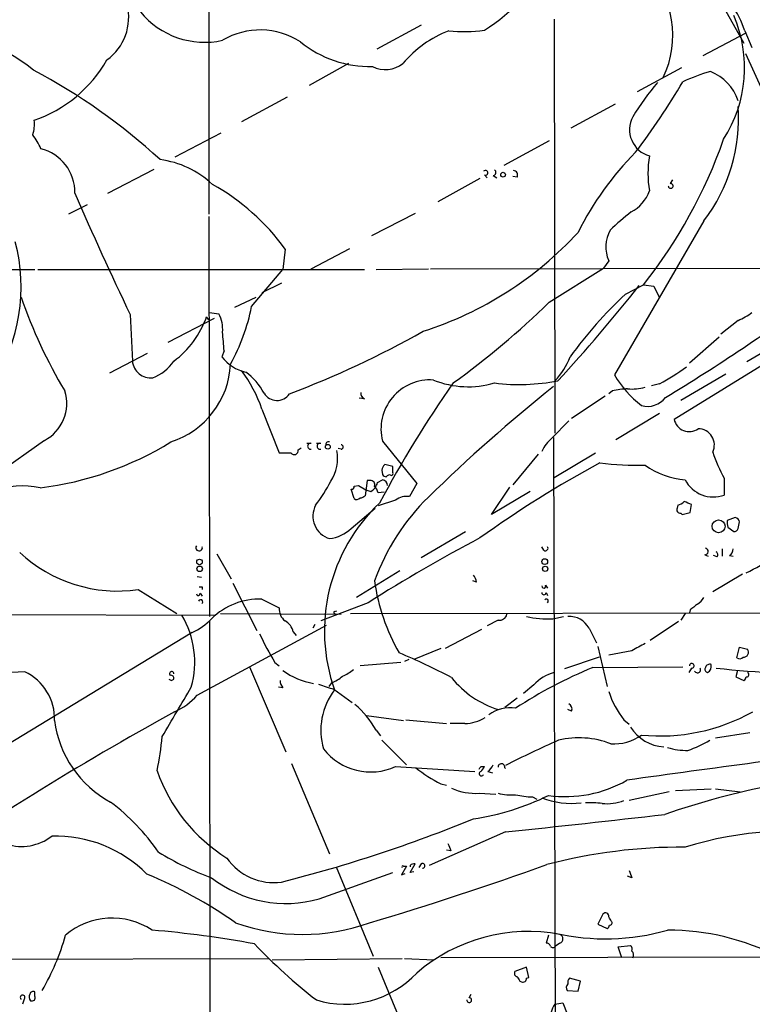
# Model space of a CAD drawing. Extents: x 16 to 850, y 13 to 821.
# Drawn here: x 678 to 763, y 374 to 489 of the extents above; entities that cross this region are included whole.
import ezdxf

# ---------------------------------------------------------------- set-up
doc = ezdxf.new("R2010")
doc.units = 0
doc.header["$MEASUREMENT"] = 0
doc.layers.add('MAIN', color=5, linetype='CONTINUOUS')

msp = doc.modelspace()

# ---------------------------------------------------------------- linework, layer by layer
at = {"layer": 'MAIN'}
for p, q in [((699.77, 512.064), (699.77, 466.344)), ((758.1053, 493.268), (762.0847, 486.2407)), ((724.4927, 488.3573), (719.328, 485.5633)), ((739.9867, 489.0347), (740.0713, 440.8593)), ((757.3433, 484.8013), (762.254, 487.426)), ((762.1693, 487.68), (763.016, 485.7327)), ((762.254, 485.0553), (773.5993, 460.0787)), ((716.026, 483.87), (711.454, 481.33)), ((754.8033, 483.362), (749.6387, 480.568)), ((708.914, 479.9753), (703.58, 477.0967)), ((747.0987, 479.1287), (741.934, 476.3347)), ((695.8753, 473.0327), (701.2093, 475.8267)), ((739.394, 474.8953), (734.1447, 472.0167)), ((688.0013, 468.7993), (693.42, 471.5933)), ((731.3507, 470.4927), (726.44, 467.7833)), ((731.8587, 470.916), (732.1973, 470.5773)), ((732.8747, 470.8313), (733.298, 470.5773)), ((735.6687, 470.662), (735.1607, 470.7467)), ((753.5333, 469.9), (753.7873, 470.3233)), ((685.6307, 467.4447), (683.4293, 466.344)), ((723.8153, 466.4287), (718.7353, 463.804)), ((699.77, 466.09), (699.8547, 419.5233)), ((757.428, 465.582), (747.014, 447.6327)), ((708.66, 462.28), (708.406, 459.9093)), ((711.708, 459.994), (716.1953, 462.3647)), ((746.3367, 460.9253), (745.744, 460.0787)), ((593.7673, 459.74), (679.5347, 459.9093)), ((679.8733, 459.9093), (717.8887, 459.9093)), ((704.7653, 455.5913), (708.406, 459.9093)), ((719.2433, 459.9093), (725.3393, 459.994)), ((725.5933, 459.994), (820.2507, 460.1633)), ((739.394, 456.0993), (745.744, 460.0787)), ((708.2367, 458.3007), (705.9507, 457.2)), ((748.284, 457.0307), (750.4007, 458.1313)), ((750.4007, 458.1313), (751.586, 457.962)), ((751.586, 457.962), (752.2633, 456.6073)), ((702.818, 455.5067), (705.2733, 456.692)), ((699.8547, 454.914), (700.9553, 454.7447)), ((774.6153, 455.168), (753.9567, 442.468)), ((690.626, 454.66), (690.88, 449.2413)), ((695.0287, 451.4427), (700.4473, 454.2367)), ((699.77, 454.0673), (699.516, 454.406)), ((761.4073, 453.9827), (759.3753, 452.374)), ((759.206, 452.0353), (755.7347, 448.9873)), ((767.5033, 452.12), (762.4233, 449.1567)), ((701.548, 450.4267), (701.294, 449.7493)), ((688.2553, 447.8867), (692.658, 450.1727)), ((759.968, 447.7173), (754.7187, 444.6693)), ((746.76, 445.77), (746.3367, 445.4313)), ((752.2633, 446.6167), (751.332, 446.3627)), ((717.8887, 444.8387), (717.296, 444.9233)), ((745.9133, 445.1773), (742.0187, 442.5527)), ((705.9507, 443.6533), (707.9827, 438.5733)), ((739.7327, 440.2667), (741.68, 442.2987)), ((752.2633, 443.1453), (747.1833, 440.0973)), ((680.6353, 440.0127), (659.2993, 424.942)), ((739.902, 440.3513), (740.2407, 314.3673)), ((710.184, 438.912), (710.5227, 439.166)), ((711.708, 439.674), (711.2, 439.674)), ((712.8087, 439.674), (712.3007, 439.674)), ((715.1793, 438.9967), (714.8407, 439.0813)), ((720.0053, 439.928), (723.9847, 435.0173)), ((738.124, 438.404), (735.1607, 434.848)), ((739.9867, 435.6947), (744.8127, 438.5733)), ((721.1907, 436.9647), (720.2593, 437.2187)), ((721.1907, 436.2873), (721.1907, 436.9647)), ((719.4127, 435.102), (720.0053, 435.4407)), ((719.9207, 436.5413), (720.0053, 436.0333)), ((759.7987, 435.61), (759.7987, 433.6627)), ((716.7033, 433.2393), (716.3647, 434.34)), ((716.7033, 434.6787), (717.2113, 434.7633)), ((717.2113, 434.7633), (718.058, 434.2553)), ((718.2273, 435.356), (717.9733, 433.578)), ((718.566, 435.356), (718.2273, 435.356)), ((723.9847, 435.0173), (723.138, 433.4933)), ((732.7053, 431.3767), (734.822, 434.594)), ((718.058, 434.2553), (718.6507, 434.086)), ((720.1747, 434.0013), (719.4973, 433.9167)), ((737.1927, 434.086), (732.7053, 431.3767)), ((716.3647, 429.768), (719.1587, 432.1387)), ((721.5293, 433.07), (719.4973, 432.3927)), ((754.38, 432.4773), (754.2953, 432.1387)), ((755.8193, 431.6307), (755.9887, 432.562)), ((754.7187, 431.546), (754.888, 431.3767)), ((754.888, 431.3767), (755.8193, 431.6307)), ((761.0687, 431.038), (760.1373, 430.6993)), ((760.222, 429.9373), (760.8993, 429.4293)), ((761.4073, 429.768), (761.5767, 430.53)), ((724.4927, 426.3813), (729.6573, 429.4293)), ((738.8013, 427.228), (738.5473, 427.6513)), ((759.5447, 427.3973), (759.5447, 426.5507)), ((700.7013, 426.8047), (702.3947, 423.926)), ((757.5127, 426.72), (757.936, 426.5507)), ((758.952, 426.466), (758.5287, 426.6353)), ((760.3913, 426.6353), (760.8147, 426.5507)), ((698.4153, 424.18), (698.9233, 424.0953)), ((722.0373, 424.8573), (716.9573, 421.7247)), ((761.9153, 424.434), (758.444, 422.402)), ((699.008, 422.9947), (699.008, 422.656)), ((702.564, 423.418), (705.358, 417.9147)), ((730.9273, 423.5027), (730.504, 423.672)), ((738.9707, 423.164), (739.2247, 422.8253)), ((691.5573, 422.656), (696.0447, 419.862)), ((698.754, 422.2327), (699.008, 421.894)), ((739.0553, 422.3173), (739.2247, 421.9787)), ((705.9507, 421.5553), (707.9827, 420.5393)), ((718.312, 421.132), (712.8087, 419.0153)), ((667.5967, 419.7773), (700.4473, 419.6927)), ((701.1247, 419.862), (715.1793, 419.7773)), ((714.4173, 420.116), (714.6713, 420.2007)), ((716.28, 419.862), (820.2507, 420.0313)), ((739.8173, 419.2693), (741.0873, 419.5233)), ((755.2267, 419.862), (754.7187, 419.1)), ((755.8193, 420.2853), (755.7347, 419.9467)), ((698.4153, 410.3793), (713.486, 418.5073)), ((699.8547, 419.0153), (699.9393, 248.158)), ((712.1313, 418.592), (711.8773, 418.1687)), ((733.4673, 419.1), (732.1973, 418.4227)), ((754.4647, 418.9307), (751.1627, 416.7293)), ((697.8227, 417.6607), (640.7573, 383.032)), ((709.5913, 417.7453), (709.93, 417.322)), ((731.52, 417.9993), (727.2867, 415.798)), ((744.0507, 418.1687), (744.8973, 416.4753)), ((745.0667, 416.052), (746.1673, 411.3953)), ((761.238, 414.6973), (761.5767, 415.9673)), ((761.5767, 415.9673), (762.508, 415.7133)), ((726.7787, 415.798), (723.646, 414.528)), ((745.236, 414.782), (741.172, 413.4273)), ((749.046, 415.544), (746.3367, 415.036)), ((704.5113, 413.6813), (708.7447, 403.7753)), ((707.4747, 414.1893), (707.9827, 413.766)), ((722.122, 414.1893), (717.3807, 413.766)), ((723.0533, 414.528), (722.5453, 414.274)), ((744.474, 413.5967), (754.9727, 413.6813)), ((755.9887, 413.512), (755.65, 413.004)), ((761.3227, 413.258), (761.1533, 412.496)), ((761.1533, 412.496), (762.0847, 412.0727)), ((762.5927, 412.9193), (762.5927, 413.1733)), ((695.452, 412.0727), (695.706, 412.242)), ((714.0787, 411.8187), (713.74, 411.3953)), ((737.616, 411.5647), (736.4307, 410.5487)), ((708.406, 411.226), (707.898, 411.3107)), ((714.3327, 411.0567), (716.4493, 409.5327)), ((735.6687, 410.0407), (734.2293, 408.94)), ((718.1427, 408.0087), (722.4607, 407.416)), ((742.0187, 408.5167), (741.5953, 408.686)), ((722.7147, 407.5007), (727.456, 407.0773)), ((729.5727, 407.0773), (727.8793, 407.0773)), ((748.1147, 407.5007), (748.7073, 406.9927)), ((719.2433, 406.3153), (719.7513, 405.638)), ((762.762, 405.9767), (758.7827, 405.384)), ((719.9207, 405.13), (722.7993, 402.2513)), ((709.422, 402.4207), (713.8247, 391.922)), ((721.5293, 402.082), (730.758, 401.4893)), ((731.4353, 402.082), (731.8587, 402.082)), ((732.282, 401.4893), (732.79, 401.32)), ((726.7787, 400.05), (727.456, 399.8807)), ((731.266, 398.9493), (733.2133, 398.8647)), ((753.364, 399.1187), (748.7073, 398.1027)), ((754.126, 399.288), (758.2747, 399.4573)), ((758.7827, 399.4573), (761.6613, 399.1187)), ((737.4467, 398.526), (737.9547, 398.272)), ((734.314, 394.462), (725.424, 390.5673)), ((727.964, 392.2607), (727.456, 392.3453)), ((723.2227, 389.7207), (723.8153, 390.7367)), ((724.4927, 390.7367), (724.2387, 390.3133)), ((712.6393, 386.6727), (721.1907, 389.7207)), ((714.5867, 390.398), (718.9047, 379.984)), ((722.7993, 390.4827), (722.2067, 389.4667)), ((722.2067, 389.4667), (722.63, 389.636)), ((722.4607, 390.4827), (722.7993, 390.4827)), ((723.2227, 390.5673), (723.2227, 390.398)), ((723.646, 389.8053), (723.2227, 389.7207)), ((749.046, 389.128), (748.538, 389.2973)), ((745.6593, 384.8947), (745.0667, 383.7093)), ((745.0667, 383.7093), (746.1673, 383.2013)), ((739.3093, 382.4393), (739.0553, 381.508)), ((740.664, 381.508), (740.156, 381.1693)), ((747.4373, 381.0847), (748.8767, 381.254)), ((747.8607, 379.8147), (747.4373, 381.0847)), ((574.6327, 379.3913), (706.7127, 379.73)), ((707.136, 379.5607), (722.2913, 379.73)), ((722.5453, 379.73), (726.0167, 379.5607)), ((790.1093, 379.8993), (726.7787, 379.8147)), ((719.4973, 378.714), (723.9, 368.046)), ((736.7693, 378.714), (735.4147, 378.206)), ((737.0233, 377.5287), (736.7693, 378.714)), ((736.0073, 377.1053), (736.1767, 377.0207)), ((736.7693, 377.444), (737.0233, 377.5287)), ((743.0347, 377.1053), (741.7647, 377.444)), ((742.7807, 375.92), (743.0347, 377.1053)), ((679.5347, 375.3273), (679.5347, 375.8353)), ((741.5107, 376.0047), (742.7807, 375.92)), ((678.2647, 374.9887), (678.0953, 374.396)), ((730.0807, 375.158), (730.3347, 375.5813)), ((740.0713, 374.396), (741.0027, 374.5653)), ((741.0027, 374.5653), (741.5107, 373.2953))]:
    msp.add_line(p, q, dxfattribs=at)
for centre, radius in [((734.0388, 470.9372), 0.2759), ((713.6341, 439.2719), 0.2759), ((759.132, 430.0188), 0.7499), ((738.8892, 425.9092), 0.3373), ((698.6975, 425.8734), 0.3217), ((698.7116, 425.0691), 0.3224), ((738.9424, 425.0691), 0.3094)]:
    msp.add_circle(centre, radius, dxfattribs=at)
for centre, radius, start, end in [((722.8585, 502.6795), 17.42, 301.108498, 339.17098), ((742.6377, 487.1128), 11.1589, 334.229477, 44.695748), ((684.2757, 489.2887), 6.1815, 306.087206, 13.464332), ((751.4784, 484.2396), 11.2308, 17.838507, 35.291144), ((699.2841, 496.0219), 9.6721, 219.410862, 282.50709), ((746.8468, 483.3698), 15.3147, 327.159887, 23.424516), ((666.3507, 466.9014), 20.7854, 51.234031, 91.466639), ((705.7708, 479.1344), 8.6439, 57.320372, 120.538373), ((732.4716, 475.375), 13.1942, 111.154676, 139.920875), ((729.4479, 504.2007), 16.6119, 263.994839, 278.344529), ((718.4961, 496.2307), 12.7035, 230.63037, 271.46102), ((674.3554, 492.0182), 15.6071, 289.052102, 330.332938), ((720.3342, 486.4705), 3.3063, 242.743645, 308.137468), ((646.6213, 421.16), 70.0694, 47.346997, 62.140308), ((762.959, 465.0364), 18.5266, 104.916636, 115.535583), ((756.2034, 477.8299), 5.4815, 18.310665, 68.75101), ((777.9801, 459.8512), 33.9188, 139.967118, 148.270757), ((679.7049, 526.2412), 87.4323, 322.932354, 329.414301), ((742.1022, 477.4119), 19.3604, 322.335649, 4.333177), ((675.5561, 476.8002), 3.9217, 341.759558, 6.821479), ((751.9607, 476.1939), 3.2008, 152.147584, 253.991411), ((674.4168, 471.683), 6.2279, 21.484678, 38.649607), ((704.5738, 494.3637), 58.42, 321.668832, 340.710019), ((678.9248, 468.8569), 5.2668, 359.373378, 75.853733), ((774.7344, 448.3376), 35.6864, 135.070388, 153.560099), ((692.6646, 461.7663), 11.0212, 46.912986, 82.530714), ((763.166, 471.0853), 12.2576, 170.457759, 189.542241), ((731.9857, 471.1615), 0.2765, 242.64695, 139.974184), ((732.8463, 471.1982), 0.3681, 274.42617, 57.514482), ((735.2283, 470.9159), 0.5084, 330.035633, 88.083714), ((687.5884, 447.1281), 25.9537, 35.71868, 60.943659), ((753.5545, 469.6248), 0.276, 175.594926, 94.405074), ((998.728, 603.409), 342.1302, 203.169076, 205.770851), ((746.8005, 470.6009), 4.5489, 298.360557, 340.10987), ((762.0803, 448.8981), 22.0317, 126.545496, 134.983634), ((711.975, 492.5951), 41.8775, 287.756832, 317.359205), ((749.9517, 462.5352), 3.9573, 150.542634, 204.005268), ((657.3352, 457.8864), 20.5915, 327.098893, 14.743308), ((610.8204, 567.3485), 176.8841, 317.106855, 321.834952), ((733.1302, 475.726), 58.3935, 199.023815, 210.864037), ((672.9709, 523.7447), 94.8047, 305.643953, 314.47765), ((781.9838, 420.7656), 49.5059, 132.900161, 144.164531), ((637.1586, 636.6589), 223.9097, 301.137443, 306.619623), ((681.7643, 460.2397), 23.466, 331.110337, 348.574665), ((758.4869, 460.8824), 7.4923, 292.941229, 307.192921), ((689.2183, 458.0149), 10.9118, 306.481333, 340.686636), ((697.4516, 452.9432), 3.9397, 355.411118, 27.210901), ((607.5059, 444.3012), 94.2414, 3.726737, 5.069041), ((666.6872, 556.6259), 119.033, 290.908864, 299.193435), ((693.0248, 449.4357), 2.1536, 185.179013, 276.021121), ((691.4392, 452.0997), 5.1358, 290.653845, 326.181214), ((705.1276, 452.6892), 4.8311, 217.483772, 257.573331), ((734.4394, 452.502), 7.9047, 315.436683, 339.620497), ((692.3082, 449.3777), 10.0131, 287.788772, 357.280983), ((691.8155, 439.0556), 14.8641, 18.017945, 37.677007), ((738.4487, 472.3342), 29.193, 298.243238, 305.487507), ((699.6591, 442.0131), 7.424, 28.153613, 53.375525), ((725.5253, 441.3535), 5.701, 85.909156, 194.479868), ((729.9795, 457.191), 10.9282, 248.261387, 286.285392), ((735.9457, 469.4846), 22.9674, 262.741838, 281.208268), ((757.4705, 453.6866), 12.0826, 210.069144, 232.688616), ((678.3922, 444.3031), 4.8414, 297.601396, 17.637411), ((838.0132, 369.8914), 133.9953, 145.024353, 152.032488), ((864.4681, 290.6468), 199.3434, 128.67353, 134.261594), ((749.2277, 434.8459), 11.1994, 93.530731, 102.729185), ((749.0881, 451.7007), 5.7033, 264.465041, 285.060131), ((707.7138, 446.4348), 1.7668, 211.334715, 325.391602), ((718.2483, 445.5371), 0.7856, 175.356285, 242.756461), ((750.8665, 446.5741), 2.5991, 253.921974, 322.945806), ((755.7141, 442.8325), 1.7948, 191.717504, 305.278651), ((756.7661, 439.4931), 1.8743, 333.540219, 90.47078), ((742.1892, 437.133), 3.9818, 128.092813, 156.154832), ((675.6874, 471.6332), 37.3885, 276.819999, 301.760051), ((709.7289, 438.822), 0.4639, 212.419092, 11.186403), ((711.6233, 439.3354), 0.3491, 75.955794, 284.040224), ((712.724, 439.3354), 0.3491, 75.955794, 284.040224), ((713.7219, 439.5227), 0.3366, 72.221615, 197.762178), ((715.1793, 439.2507), 0.254, 270, 90), ((708.66, 777.223), 338.6504, 269.885409, 270.114592), ((710.1099, 437.8536), 4.6642, 326.382502, 12.0498), ((775.5038, 444.4153), 18.0051, 198.648386, 209.277824), ((721.0292, 436.4105), 1.1162, 133.609722, 173.270371), ((802.6034, 330.075), 121.6445, 118.092893, 125.855657), ((749.7666, 474.8996), 37.7741, 263.240797, 271.218688), ((756.0117, 444.8492), 9.4412, 234.803843, 265.230563), ((720.4713, 436.3301), 0.5525, 212.493463, 265.577431), ((719.8992, 434.7498), 0.699, 1.10675, 81.269418), ((720.8097, 435.5676), 0.4359, 60.959439, 150.941566), ((721.0214, 436.1603), 0.2116, 269.972923, 36.875312), ((758.516, 437.1315), 3.6984, 207.204539, 290.293489), ((678.1394, 424.9411), 9.7725, 78.263136, 143.280898), ((693.3232, 446.4627), 23.5059, 323.489295, 331.568395), ((716.407, 434.6363), 0.2993, 261.875312, 8.143638), ((718.6144, 434.8632), 0.4952, 338.127696, 95.609274), ((717.8943, 435.4471), 1.5572, 299.062109, 347.195408), ((717.8719, 433.5123), 1.675, 13.971531, 44.136456), ((716.9996, 433.6205), 0.4829, 232.14271, 322.116691), ((717.3213, 434.281), 0.9588, 273.551733, 312.844497), ((743.294, 414.9712), 25.7354, 134.239926, 160.239667), ((722.8746, 431.2259), 2.2826, 83.373748, 126.11134), ((714.6385, 431.1984), 2.7394, 152.169275, 252.717969), ((733.7186, 417.8284), 20.4829, 133.316525, 199.556563), ((754.6848, 431.9694), 0.4247, 156.507351, 274.577686), ((753.9748, 434.1039), 1.6763, 283.988163, 314.129898), ((670.8955, 221.0693), 227.9693, 68.082818, 68.312015), ((760.9839, 430.4452), 0.5988, 8.140927, 81.859073), ((713.3035, 433.0137), 4.4615, 276.708636, 313.324366), ((761.7055, 430.4879), 1.5824, 172.322568, 200.362373), ((760.967, 429.8781), 0.4539, 261.421795, 345.960695), ((821.0688, 258.3752), 192.4805, 117.782427, 122.26634), ((698.6486, 427.5279), 0.38, 146.790906, 18.94991), ((738.9707, 427.482), 0.3053, 236.299523, 33.684862), ((757.555, 427.101), 0.3833, 263.66476, 83.66476), ((760.0317, 427.3337), 0.7856, 297.243539, 4.643715), ((689.1798, 439.2702), 16.7834, 227.108088, 278.143765), ((758.6404, 426.7239), 0.4044, 320.386678, 55.873798), ((752.4836, 445.3352), 22.9551, 295.424509, 304.713844), ((729.5723, 423.4518), 1.3559, 2.15128, 41.445099), ((698.8387, 507.6446), 84.6501, 269.885341, 270.114592), ((741.4552, 426.6732), 22.5815, 187.6375, 210.271213), ((738.7731, 423.0511), 0.2276, 172.88123, 29.741759), ((698.5424, 422.1903), 0.2159, 191.299523, 11.33076), ((738.8013, 422.3173), 0.254, 180, 0), ((755.3543, 423.0364), 2.4537, 302.315026, 327.684974), ((698.8281, 421.2272), 0.2544, 315, 163.067804), ((705.7208, 413.535), 8.0236, 88.35808, 134.382952), ((709.6251, 420.3567), 1.6525, 173.655979, 234.266034), ((739.0695, 421.3155), 0.2403, 310.223759, 139.776241), ((925.6047, 208.9339), 271.1024, 128.54687, 128.776037), ((687.4087, 414.2176), 10.7305, 344.28219, 30.679607), ((714.4597, 419.989), 0.1339, 108.462013, 288.421413), ((733.6028, 419.9974), 0.9076, 261.41367, 345.965288), ((739.1286, 429.4193), 10.1734, 256.590466, 273.881696), ((741.7632, 416.9249), 2.6038, 28.534593, 93.697124), ((695.0191, 424.0736), 6.999, 293.61405, 316.651721), ((707.7908, 417.4014), 1.8331, 10.813395, 61.694375), ((733.5469, 430.3578), 30.6787, 204.796441, 211.804843), ((961.4769, 34.9783), 435.8407, 118.940965, 119.170155), ((693.3406, 346.8066), 74.2201, 62.118967, 67.325016), ((761.5603, 415.2674), 0.6549, 240.518813, 312.171884), ((762.0138, 415.3786), 0.5969, 268.674923, 34.108064), ((756.0099, 413.7872), 0.276, 265.594926, 184.405074), ((758.0947, 413.4484), 0.519, 69.711364, 163.39803), ((757.411, 413.7661), 0.8801, 300.01699, 11.083953), ((684.499, 268.6759), 144.5437, 92.43842, 97.222444), ((675.7656, 407.6091), 6.0582, 358.17343, 64.755536), ((695.4491, 412.8631), 0.2585, 353.691632, 229.927648), ((695.3815, 412.3408), 0.3392, 343.066164, 106.933836), ((713.2695, 419.6955), 8.0681, 232.92913, 260.673689), ((712.3036, 416.2165), 4.7425, 291.98066, 309.947262), ((713.5736, 416.9785), 4.7425, 291.98066, 309.947262), ((766.2175, 361.5753), 56.3827, 112.683573, 123.01211), ((741.0944, 408.5074), 4.631, 103.838798, 138.686514), ((756.666, 413.3426), 0.3724, 206.565051, 26.578814), ((757.9219, 413.385), 0.3875, 146.88812, 259.502061), ((775.6517, 576.3079), 163.6589, 264.113553, 269.192519), ((761.7878, 412.5387), 0.5525, 302.502209, 355.567893), ((762.3951, 412.75), 0.2602, 257.480746, 40.589353), ((737.5926, 496.8023), 94.6305, 243.3271, 243.556364), ((709.4216, 412.1234), 1.3552, 182.143942, 221.464317), ((861.5986, 855.8675), 468.5551, 251.452389, 251.681565), ((736.9148, 419.504), 11.354, 218.659099, 252.323865), ((-743.3009, 1255.1043), 1669.9044, 329.4199093, 329.6490928), ((692.6804, 415.3665), 7.6001, 294.15745, 318.989033), ((720.4324, 406.3115), 7.6093, 142.231472, 196.785574), ((756.1383, 413.9508), 10.2948, 197.806097, 218.795489), ((710.1147, 401.2507), 10.4394, 29.021766, 50.264841), ((741.426, 408.7706), 0.6448, 336.810744, 66.802576), ((867.2286, 96.3794), 356.0446, 118.783858, 124.930582), ((734.8601, 404.663), 4.2408, 81.330878, 126.012473), ((752.2763, 427.8638), 22.2433, 264.506014, 299.119804), ((694.2423, 408.9734), 12.5189, 187.146361, 241.86998), ((729.5159, 411.7627), 4.6858, 270.694549, 301.200721), ((746.9295, 410.2518), 5.5554, 266.503632, 305.387694), ((753.0171, 409.2473), 4.8855, 212.060578, 267.116101), ((652.4908, 409.7534), 42.0707, 348.789131, 354.270367), ((782.3189, 309.9679), 103.9475, 113.725719, 117.504519), ((742.8662, 395.1755), 10.2331, 68.65597, 103.40002), ((751.0847, 416.8604), 13.6708, 289.132229, 300.900361), ((718.6083, 408.3368), 6.9032, 217.713525, 295.032638), ((1016.146, -1500.8704), 1920.0956, 97.1118493, 98.0140736), ((755.4271, 411.4452), 7.5018, 252.687483, 271.05558), ((731.0519, 403.0576), 1.9932, 308.108952, 336.138207), ((733.8542, 402.0082), 0.3871, 345.716035, 181.613747), ((712.182, 407.9815), 19.5058, 199.177331, 238.142545), ((735.3446, 416.4439), 18.4969, 231.776453, 242.412693), ((731.52, 401.2353), 0.2678, 108.441716, 341.578587), ((646.7057, 444.2227), 94.6306, 333.327046, 333.55631), ((730.758, 402.4207), 1.1516, 306.024081, 342.896174), ((733.2171, 400.8158), 1.4926, 42.700277, 47.299723), ((741.2619, 413.0554), 14.4923, 262.256753, 299.750472), ((730.8782, 405.8726), 6.9342, 245.917455, 273.206001), ((734.9492, 404.4567), 5.7033, 254.939869, 275.534959), ((737.7828, 408.6953), 10.1748, 257.030876, 268.107037), ((783.6396, 307.0157), 94.6256, 101.069645, 108.984972), ((673.0507, 377.7152), 25.3483, 34.551282, 52.902756), ((726.401, 424.8547), 29.1708, 278.253767, 296.263937), ((741.9861, 407.0388), 9.2597, 248.19974, 277.029465), ((744.1349, 387.091), 10.7697, 82.317114, 92.701487), ((746.0828, 403.6467), 5.9046, 265.063506, 290.128104), ((593.1024, 1768.632), 1381.4065, 275.8671987, 276.6408644), ((667.2529, 550.5809), 167.0659, 284.200463, 292.278363), ((768.1228, 350.5069), 44.1046, 80.755647, 107.001573), ((677.9456, 398.6273), 5.8605, 253.005593, 307.115681), ((681.9594, 378.9848), 14.9768, 44.871777, 91.826667), ((939.4359, 477.3555), 227.9506, 201.690314, 201.919506), ((711.9611, 421.7765), 34.7333, 238.722248, 250.047561), ((754.8754, 330.7726), 61.9124, 89.674894, 104.723572), ((707.349, 395.2154), 6.6549, 214.835367, 277.66559), ((723.6883, 390.0599), 0.6886, 79.372167, 132.540091), ((724.662, 390.5109), 0.2822, 270, 126.861777), ((610.6229, 747.7405), 379.5113, 286.511237, 289.793939), ((722.376, 390.398), 0.1198, 45, 225), ((960.5213, 474.2142), 227.9506, 201.687966, 201.917182), ((671.4691, 338.8812), 54.8894, 55.063265, 67.388173), ((708.7581, 400.0677), 13.9459, 231.668579, 286.15894), ((745.9557, 384.6407), 0.3903, 347.466416, 139.405074), ((688.5213, 376.0553), 8.3813, 56.346525, 130.386413), ((710.692, 405.5949), 23.0709, 250.267793, 289.732207), ((619.506, 299.652), 152.6261, 33.57027, 33.799453), ((746.4778, 383.8786), 0.2601, 257.454468, 40.620402), ((682.594, 259.4789), 124.0046, 79.541369, 85.109316), ((736.9844, 362.9588), 19.9082, 79.348875, 130.766897), ((745.9834, 408.0325), 26.0198, 256.866793, 286.090007), ((745.8712, 383.6668), 0.5517, 302.460041, 355.623597), ((753.1947, 354.6827), 28.3493, 62.810016, 90), ((656.5298, 389.8355), 27.5715, 329.891786, 344.439503), ((740.4524, 382.016), 0.5503, 292.613458, 67.386542), ((752.7517, 426.7901), 65.791, 223.595275, 232.059611), ((739.1231, 381.0594), 0.4537, 14.017867, 98.594459), ((739.8597, 381.3388), 0.3414, 209.763614, 330.228054), ((748.4535, 380.7884), 0.6292, 340.338213, 47.731211), ((748.6819, 380.1505), 0.5605, 323.195523, 49.492942), ((735.7393, 377.9943), 0.3875, 146.88812, 259.502061), ((715.6182, 385.8859), 11.4721, 253.191064, 316.827183), ((862.8379, 462.0092), 152.6259, 213.57026, 213.799443), ((736.346, 377.4102), 0.4247, 246.507351, 4.565314), ((742.1882, 376.9783), 0.6295, 132.282873, 199.640967), ((679.323, 375.5107), 0.3875, 56.88812, 169.502061), ((741.9593, 376.3406), 0.5604, 130.505926, 216.824913), ((678.0954, 375.2003), 0.2711, 308.66311, 231.320385), ((679.5116, 375.2589), 0.6545, 150.489651, 222.194781), ((679.1959, 375.1581), 0.3787, 243.462013, 26.537987), ((730.1019, 374.8828), 0.276, 175.594926, 94.405074), ((741.9536, 372.9786), 2.3563, 143.019707, 168.094435)]:
    msp.add_arc(centre, radius, start, end, dxfattribs=at)

doc.saveas('drawing.dxf')
